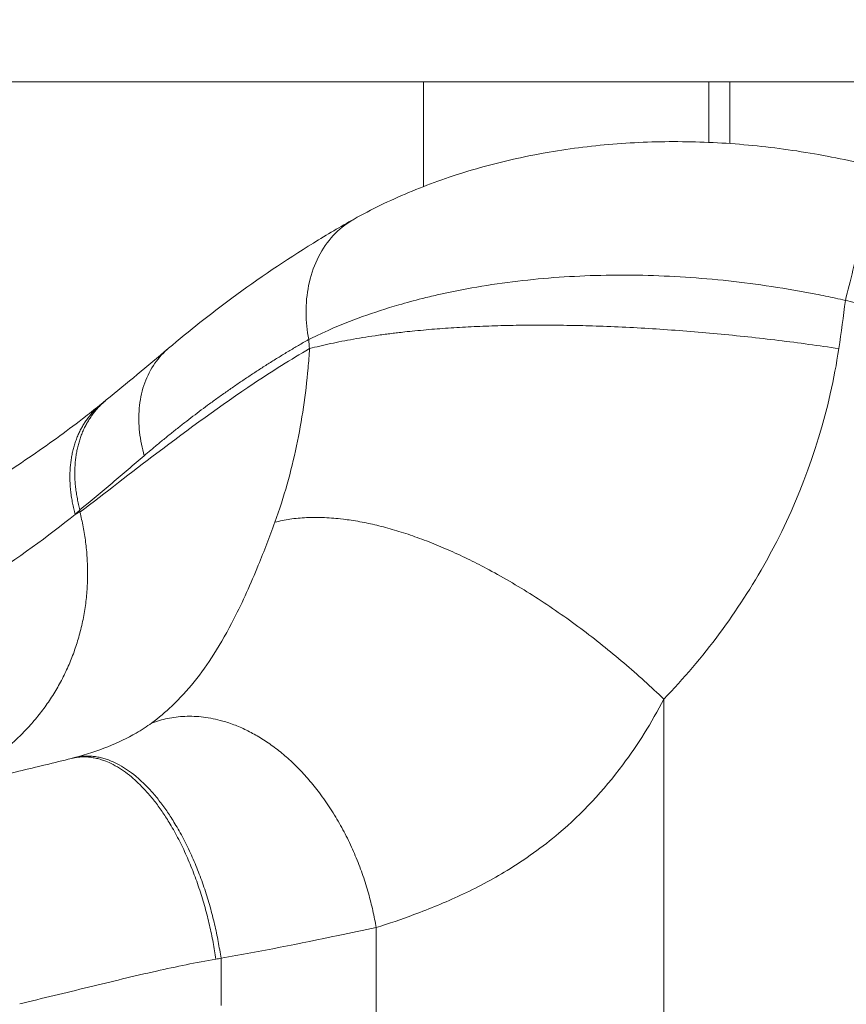
# Model space of a CAD drawing. Units: inches. Extents: x 47 to 10727, y 16 to 10237.
# Drawn here: x 9039 to 9112, y 5332 to 5418 of the extents above; entities that cross this region are included whole.
import ezdxf

# ---------------------------------------------------------------- set-up
doc = ezdxf.new("R2010")
doc.units = ezdxf.units.IN
doc.header["$MEASUREMENT"] = 0
doc.styles.get("Standard").update_dxf_attribs({"font": 'arial.ttf'})
doc.dimstyles.get("Standard").update_dxf_attribs({"dimtxt": 0.18, "dimasz": 0.18, "dimexe": 0.18, "dimexo": 0.0625, "dimgap": 0.09, "dimtad": 0, "dimtih": 1, "dimtoh": 1, "dimdec": 4, "dimzin": 0, "dimdsep": 46, "dimtxsty": 'Standard', "dimcen": 0.09, "dimadec": 0, "dimazin": 0, "dimtfac": 1, "dimtdec": 4, "dimtofl": 0, "dimtmove": 0, "dimatfit": 3, "dimfxl": 1, "dimtolj": 1, "dimtzin": 0, "dimarcsym": 0})

# ---------------------------------------------------------------- blocks, each defined once
blk = doc.blocks.new('*D8')
at = {"color": 0, "lineweight": -2, "transparency": 16777216}
for p, q in [((551.06, 9843.386), (551.06, 9933.566)), ((671.06, 9933.386), (10607.481, 9933.386)), ((10727.481, 9843.386), (10727.481, 9933.566))]:
    blk.add_line(p, q, dxfattribs=at)
at = {"color": 0, "transparency": 16777216}
for points in [[(671.06, 9953.386), (671.06, 9913.386), (551.06, 9933.386)], [(10607.481, 9953.386), (10607.481, 9913.386), (10727.481, 9933.386)]]:
    blk.add_solid(points, dxfattribs=at)
at = {"layer": 'Defpoints', "color": 0, "transparency": 16777216}
for p in [(10727.481, 9933.386), (551.06, 4963.526), (10727.481, 2758.112)]:
    blk.add_point(p, dxfattribs=at)
at = {"color": 0, "transparency": 16777216, "insert": (5639.27, 10105.5), "char_height": 200, "width": 559.71182, "attachment_point": 5}
blk.add_mtext('\\A1;1005', dxfattribs=at)

msp = doc.modelspace()

# ---------------------------------------------------------------- linework, layer by layer
at = {"color": 0, "linetype": 'Continuous', "lineweight": 0}
for p, q in [((6847.73519, 5413.00795), (9777.49937, 5413.00795)), ((9074.69529, 5413.00795), (9074.69529, 5403.83188)), ((9099.69149, 5413.00795), (9099.69149, 5407.70099)), ((9101.53645, 5407.59721), (9101.53645, 5413.00795)), ((9044.5896, 5375.49857), (9044.5896, 5375.31694))]:
    msp.add_line(p, q, dxfattribs=at)
for points, knots in [([(9068.61753, 5400.98342), (9070.1107, 5401.82032), (9071.70733, 5402.59863), (9075.06128, 5404.00643), (9076.82204, 5404.63984), (9080.45984, 5405.73543), (9082.34036, 5406.20286), (9086.18649, 5406.95642), (9088.15711, 5407.24724), (9092.15241, 5407.64204), (9094.18354, 5407.74969), (9098.26892, 5407.77782), (9100.33072, 5407.70085), (9104.4526, 5407.36455), (9106.52086, 5407.10616), (9110.5951, 5406.42208), (9112.60927, 5405.99886), (9114.5999, 5405.49826)], [0, 0, 0, 0, 6.90741029, 6.90741029, 13.72463162, 13.72463162, 20.39507121, 20.39507121, 26.93703529, 26.93703529, 33.37048808, 33.37048808, 39.71556262, 39.71556262, 46.00786914, 46.00786914, 52.16570307, 52.16570307, 52.16570307, 52.16570307]), ([(9111.67311, 5393.85959), (9111.8865, 5394.70885), (9112.33584, 5396.49704), (9113.02826, 5399.25201), (9113.667, 5401.79268), (9114.17505, 5403.81267), (9114.4988, 5405.09881), (9114.59197, 5405.46783), (9114.59983, 5405.49818), (9114.59987, 5405.49817)], [-1, -1, -1, -1, -0.857142857, -0.714285714, -0.571428571, -0.428571429, -0.285714286, -0.142857143, -0.110000309, -0.110000309, -0.110000309, -0.110000309]), ([(9052.34873, 5389.6577), (9054.17012, 5391.19531), (9056.01975, 5392.65682), (9060.23984, 5395.77461), (9062.6264, 5397.38901), (9066.22903, 5399.61153), (9067.41905, 5400.31184), (9068.61717, 5400.98339)], [0, 0, 0, 0, 10.00329308, 10.00329308, 22.52257246, 22.52257246, 28.63126643, 28.63126643, 28.63126643, 28.63126643]), ([(9064.63753, 5390.43018), (9064.49468, 5391.19133), (9064.32855, 5392.77669), (9064.54361, 5395.20048), (9065.28426, 5397.47876), (9066.53195, 5399.41229), (9067.7545, 5400.46995), (9068.48656, 5400.91002), (9068.61753, 5400.98342)], [0, 0, 0, 0, 0.142857143, 0.285714286, 0.428571429, 0.571428571, 0.714285714, 0.74493673, 0.74493673, 0.74493673, 0.74493673]), ([(9111.67311, 5393.85959), (9111.3809, 5393.92517), (9110.52054, 5394.11397), (9108.37218, 5394.55392), (9105.24119, 5395.09639), (9101.42373, 5395.592), (9097.65041, 5395.91952), (9093.90898, 5396.08186), (9090.19831, 5396.07843), (9086.52494, 5395.9074), (9082.89144, 5395.56491), (9079.31453, 5395.04641), (9076.56256, 5394.49733), (9074.30774, 5393.95716), (9072.07363, 5393.3524), (9069.29277, 5392.44916), (9066.97314, 5391.52293), (9065.45861, 5390.83215), (9064.88244, 5390.55235), (9064.63753, 5390.43018)], [35.42337683, 35.42337683, 35.42337683, 35.42337683, 35.49477422, 35.63335698, 35.9461053, 36.25309928, 36.55854623, 36.86710058, 37.17904031, 37.49620954, 37.82190635, 38.15820463, 38.5044273, 38.64115112, 38.86020563, 39.22483024, 39.59707706, 39.73519362, 39.84042714, 39.84042714, 39.84042714, 39.84042714]), ([(9128.28571, 5387.89703), (9128.13553, 5387.96815), (9127.93968, 5388.06025), (9127.29356, 5388.36128), (9126.29917, 5388.81371), (9124.84332, 5389.44609), (9123.33217, 5390.07035), (9121.81227, 5390.66636), (9120.2841, 5391.234), (9118.74801, 5391.77322), (9117.20431, 5392.28396), (9115.65332, 5392.76616), (9114.09545, 5393.21972), (9112.76775, 5393.58028), (9111.95892, 5393.78778), (9111.67311, 5393.85959)], [33.65555053, 33.65555053, 33.65555053, 33.65555053, 33.70540231, 33.7204734, 33.86938668, 34.03313313, 34.19662028, 34.35987115, 34.52287703, 34.68565275, 34.84823821, 35.01065124, 35.17289234, 35.33497156, 35.42337683, 35.42337683, 35.42337683, 35.42337683]), ([(9064.63753, 5390.43018), (9064.55071, 5390.38092), (9064.17866, 5390.16899), (9063.52256, 5389.78863), (9062.67067, 5389.28153), (9061.82132, 5388.76262), (9060.97456, 5388.23192), (9060.13051, 5387.68947), (9059.28927, 5387.1353), (9058.45094, 5386.56946), (9057.61562, 5385.99197), (9056.78339, 5385.40286), (9055.98581, 5384.82497), (9055.2225, 5384.25976), (9054.49297, 5383.70856), (9053.7631, 5383.14596), (9053.03158, 5382.57076), (9052.2961, 5381.98083), (9051.5572, 5381.37625), (9050.86427, 5380.79787), (9050.41835, 5380.41892), (9050.21959, 5380.24866)], [39.84042714, 39.84042714, 39.84042714, 39.84042714, 39.88805767, 40.04462287, 40.2011712, 40.35769638, 40.51418912, 40.67064304, 40.82704995, 40.98340463, 41.13969728, 41.29592748, 41.45207758, 41.59038909, 41.7286634, 41.86697817, 42.00682012, 42.14742827, 42.28945587, 42.43277526, 42.54834968, 42.54834968, 42.54834968, 42.54834968]), ([(9044.5896, 5375.31694), (9046.83866, 5377.02205), (9049.06934, 5378.75623), (9054.12131, 5382.58863), (9056.95189, 5384.67043), (9059.85526, 5386.60249), (9061.44949, 5387.66338), (9063.06502, 5388.67916), (9064.70503, 5389.63246)], [-6.39395412, -6.39395412, -6.39395412, -6.39395412, -5.04426903, -5.04426903, -3.36284602, -3.36284602, -3.36284602, -2.43958416, -2.43958416, -2.43958416, -2.43958416]), ([(9050.21959, 5380.24866), (9050.02943, 5380.91968), (9049.81961, 5381.9606), (9049.70876, 5383.715), (9049.8284, 5385.10154), (9050.25566, 5386.72857), (9050.95719, 5388.20605), (9051.81026, 5389.19334), (9052.31008, 5389.62507), (9052.34873, 5389.6577)], [-1, -1, -1, -1, -0.857142857, -0.785714286, -0.642857143, -0.571428571, -0.428571429, -0.285714286, -0.27384805, -0.27384805, -0.27384805, -0.27384805]), ([(9061.67455, 5374.42255), (9062.47534, 5376.6341), (9063.089, 5378.85633), (9064.04439, 5383.35081), (9064.38382, 5385.62364), (9064.63261, 5388.48821), (9064.67335, 5389.05983), (9064.70503, 5389.63246)], [-6.04271254, -6.04271254, -6.04271254, -6.04271254, -4.35223087, -4.35223087, -2.66176102, -2.66176102, -2.24157848, -2.24157848, -2.24157848, -2.24157848]), ([(9111.0955, 5389.63246), (9110.89606, 5388.29844), (9110.64768, 5386.97991), (9109.1687, 5380.44956), (9107.23993, 5375.52785), (9102.26439, 5366.56126), (9099.22017, 5362.5139), (9095.76411, 5358.92118)], [2.24157848, 2.24157848, 2.24157848, 2.24157848, 2.66176102, 2.66176102, 4.35223087, 4.35223087, 6.04271254, 6.04271254, 6.04271254, 6.04271254]), ([(8978.93794, 5356.62074), (8981.59657, 5357.06497), (8984.24647, 5357.57102), (8989.49118, 5358.69827), (8992.09235, 5359.32085), (8997.22088, 5360.67365), (8999.75423, 5361.40576), (9004.72608, 5362.96748), (9007.17013, 5363.79929), (9011.94489, 5365.54877), (9014.28062, 5366.46887), (9018.82363, 5368.38241), (9021.03515, 5369.3785), (9025.31689, 5371.43067), (9027.39042, 5372.48952), (9031.38421, 5374.65277), (9033.30685, 5375.75994), (9036.98315, 5378.00179), (9038.73866, 5379.13914), (9042.05733, 5381.41603), (9043.62253, 5382.55805), (9045.55663, 5384.05558), (9046.02412, 5384.42512), (9046.47949, 5384.79254)], [0, 0, 0, 0, 8.0872929, 8.0872929, 16.17726402, 16.17726402, 24.28775753, 24.28775753, 32.42637072, 32.42637072, 40.60462921, 40.60462921, 48.84036232, 48.84036232, 57.15403984, 57.15403984, 65.56503729, 65.56503729, 74.0754244, 74.0754244, 82.65062783, 82.65062783, 85.47527049, 85.47527049, 85.47527049, 85.47527049]), ([(9050.21959, 5380.24866), (9049.28402, 5379.44724), (9048.34706, 5378.65072), (9046.47043, 5377.06741), (9045.53079, 5376.28066), (9044.58975, 5375.4987), (9044.5897, 5375.49865), (9044.58965, 5375.49861), (9044.5896, 5375.49857)], [42.54834968, 42.54834968, 42.54834968, 42.54834968, 43.09236382, 43.09236382, 43.63637796, 43.63637796, 43.63637796, 43.63640771, 43.63640771, 43.63640771, 43.63640771]), ([(9044.17762, 5375.10527), (9039.41717, 5371.27497), (9033.55795, 5367.42881), (9019.85381, 5360.35384), (9011.92124, 5357.15752), (8998.3907, 5353.02057), (8993.15029, 5351.68645), (8985.26341, 5350.03877), (8982.68734, 5349.55539), (8980.10422, 5349.12268)], [43.72757449, 43.72757449, 43.72757449, 43.72757449, 46.8090012, 46.8090012, 50.02505713, 50.02505713, 51.94088184, 51.94088184, 52.86029795, 52.86029795, 52.86029795, 52.86029795]), ([(9050.86136, 5356.82948), (9051.4944, 5357.29381), (9052.0887, 5357.79356), (9053.35103, 5358.98724), (9053.99737, 5359.69719), (9055.21943, 5361.21354), (9055.79105, 5362.02261), (9056.96163, 5363.85934), (9057.54287, 5364.89765), (9058.86097, 5367.4771), (9059.56116, 5369.04519), (9060.72865, 5371.88677), (9061.21192, 5373.1449), (9061.67455, 5374.42255)], [-11.21491669, -11.21491669, -11.21491669, -11.21491669, -10.64704408, -10.64704408, -9.93145603, -9.93145603, -9.18566134, -9.18566134, -8.29043919, -8.29043919, -7.01925147, -7.01925147, -6.04271254, -6.04271254, -6.04271254, -6.04271254]), ([(9095.76411, 5358.92118), (9094.67432, 5356.8456), (9093.47544, 5354.93019), (9090.47255, 5350.90082), (9088.59389, 5348.90226), (9085.1194, 5345.95874), (9083.60502, 5344.87729), (9080.70812, 5343.11178), (9079.34621, 5342.39206), (9076.61303, 5341.11761), (9075.24449, 5340.55751), (9072.76327, 5339.63956), (9071.65677, 5339.26415), (9070.55087, 5338.91031)], [6.04271254, 6.04271254, 6.04271254, 6.04271254, 7.01925147, 7.01925147, 8.29043919, 8.29043919, 9.18566134, 9.18566134, 9.93145603, 9.93145603, 10.64704408, 10.64704408, 11.21491669, 11.21491669, 11.21491669, 11.21491669]), ([(9095.76411, 5358.92118), (9095.76411, 5356.24358), (9095.76411, 5353.56598), (9095.76411, 5350.88839), (9095.76411, 5343.31274), (9095.76411, 5335.73709), (9095.76411, 5324.71774), (9095.76411, 5321.27403), (9095.76411, 5317.83032)], [-5.34866622, -5.34866622, -5.34866622, -5.34866622, -4.54538723, -4.54538723, -4.54538723, -2.27269361, -2.27269361, -1.23958022, -1.23958022, -1.23958022, -1.23958022]), ([(9044.11915, 5353.80126), (9046.18353, 5354.34011), (9048.02015, 5355.08724), (9049.99315, 5356.22908), (9050.44726, 5356.52574), (9050.86136, 5356.82948)], [-12.70563298, -12.70563298, -12.70563298, -12.70563298, -11.586572, -11.586572, -11.21491669, -11.21491669, -11.21491669, -11.21491669]), ([(9028.2631, 5350.11526), (9030.11963, 5350.51272), (9031.9676, 5350.92021), (9035.63474, 5351.75198), (9037.45457, 5352.17645), (9040.80996, 5352.97984), (9042.35164, 5353.35759), (9043.85044, 5353.73258)], [-14.57648704, -14.57648704, -14.57648704, -14.57648704, -13.94266342, -13.94266342, -13.3088051, -13.3088051, -12.75396865, -12.75396865, -12.75396865, -12.75396865]), ([(9070.55087, 5338.91031), (9069.45398, 5338.67883), (9068.34692, 5338.44698), (9063.87578, 5337.52205), (9060.44472, 5336.82916), (9056.95308, 5336.22114), (9056.95302, 5336.22113), (9056.95296, 5336.22112), (9056.9529, 5336.22111)], [11.21491669, 11.21491669, 11.21491669, 11.21491669, 11.586572, 11.586572, 12.70565175, 12.70565175, 12.70565175, 12.7056703, 12.7056703, 12.7056703, 12.7056703]), ([(9056.50013, 5336.14293), (9054.76636, 5335.8457), (9053.03147, 5335.48906), (9049.31187, 5334.65472), (9047.32574, 5334.17085), (9043.33337, 5333.19885), (9041.32693, 5332.7101), (9039.30661, 5332.23454)], [12.75396865, 12.75396865, 12.75396865, 12.75396865, 13.3088051, 13.3088051, 13.94266342, 13.94266342, 14.5765262, 14.5765262, 14.5765262, 14.5765262])]:
    msp.add_open_spline(points, degree=3, knots=knots, dxfattribs=at)
for points in [[(9111.67311, 5393.85959), (9111.49776, 5392.44026), (9111.30459, 5391.03102), (9111.0955, 5389.63246)], [(9064.70503, 5389.63246), (9064.6822, 5389.89798), (9064.6597, 5390.16388), (9064.63753, 5390.43018)], [(9046.89762, 5385.13191), (9048.70865, 5386.61054), (9050.51571, 5388.11044), (9052.31849, 5389.63202)], [(9046.47949, 5384.79254), (9046.61988, 5384.90581), (9046.75926, 5385.01894), (9046.89762, 5385.13191)], [(9044.5896, 5375.49857), (9044.45311, 5375.36753), (9044.31579, 5375.23643), (9044.17762, 5375.10527)], [(9044.17762, 5375.10527), (9044.31557, 5375.17592), (9044.45289, 5375.24648), (9044.5896, 5375.31694)], [(9043.85044, 5353.73258), (9043.94041, 5353.75509), (9044.02998, 5353.77798), (9044.11915, 5353.80126)], [(9070.55087, 5330.18258), (9070.55087, 5333.09182), (9070.55087, 5336.00106), (9070.55087, 5338.91031)], [(9056.9529, 5336.22117), (9056.80209, 5336.19491), (9056.65117, 5336.16882), (9056.50013, 5336.14293)], [(9056.9529, 5336.22117), (9056.9529, 5334.84622), (9056.9529, 5333.47127), (9056.9529, 5332.09631)]]:
    msp.add_open_spline(points, degree=3, dxfattribs=at)
for points, weights in [([(9064.70503, 5389.63246), (9075.49688, 5392.43752), (9092.33298, 5392.43752), (9111.0955, 5389.63246)], [1, 0.918472221265, 0.918472221265, 1]), ([(9044.17762, 5375.10527), (9043.06719, 5379.09003), (9043.84145, 5382.66399), (9046.47949, 5384.79254)], [1, 0.884973324723, 0.853856906267, 0.906650744633]), ([(9044.5896, 5375.49857), (9043.50421, 5379.44677), (9044.28042, 5382.99507), (9046.89762, 5385.13191)], [1, 0.886235070726, 0.855120303753, 0.906655699081]), ([(9029.0437, 5350.28307), (9041.36026, 5352.94191), (9047.65802, 5363.08331), (9044.5896, 5375.31694)], [1, 0.822827853243, 0.822827853243, 1]), ([(9061.67455, 5374.42255), (9070.3813, 5376.68263), (9083.50301, 5370.71586), (9095.76411, 5358.92118)], [1, 0.865983564496, 0.865983564496, 1]), ([(9050.86136, 5356.82948), (9059.61181, 5360.08696), (9068.30211, 5352.17802), (9070.55087, 5338.91031)], [1, 0.755229075312, 0.755229075312, 1]), ([(9043.85044, 5353.73258), (9049.41421, 5355.12459), (9054.83944, 5347.5807), (9056.50013, 5336.14293)], [1, 0.777213372655, 0.777213372655, 1]), ([(9044.11915, 5353.80126), (9049.76013, 5355.21967), (9055.26624, 5347.67723), (9056.9529, 5336.22117)], [1, 0.776940378172, 0.776940378172, 1])]:
    msp.add_rational_spline(points, weights, degree=3, dxfattribs=at)

# ---------------------------------------------------------------- dimensions: what is measured, and where the dimension line sits
dim = msp.add_linear_dim(base=(10727.48057, 9933.38568), p1=(551.0599, 4963.52621), p2=(10727.48057, 2758.11181), text='1005', dimstyle='Standard', override={"dimtxt": 200, "dimasz": 120, "dimgap": 70, "dimtad": 2, "dimtih": 0, "dimtoh": 0, "dimfxl": 90, "dimfxlon": 1})
dim.commit()
dim.dimension.update_dxf_attribs({"geometry": '*D8', "text_midpoint": (5639.27024, 10105.50028)})

doc.saveas('drawing.dxf')
